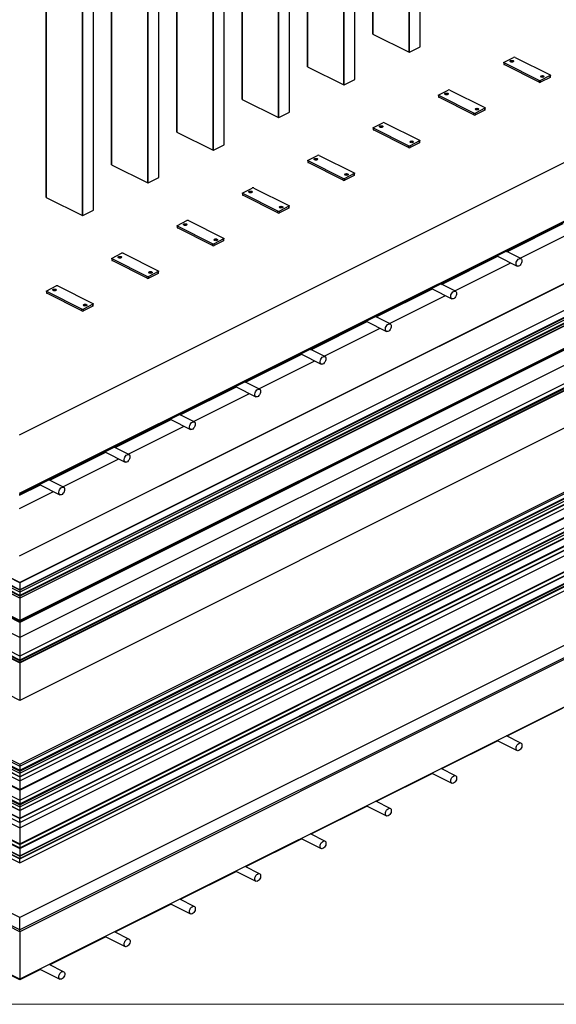
# Model space of a CAD drawing. Units: millimetres. Extents: x 2321 to 4024, y 26 to 608.
# Drawn here: x 2866 to 2920, y 26 to 125 of the extents above; entities that cross this region are included whole.
import ezdxf

# ---------------------------------------------------------------- set-up
doc = ezdxf.new("R2010")
doc.units = ezdxf.units.MM

msp = doc.modelspace()

# ---------------------------------------------------------------- linework, layer by layer
at = {"color": 7, "linetype": 'Continuous', "lineweight": 25}
for p, q in [((2901.957, 244.865), (2901.957, 123.673)), ((2901.966, 123.662), (2901.966, 244.854)), ((2905.605, 121.842), (2905.605, 243.035)), ((2905.649, 121.842), (2905.649, 243.035)), ((2906.71, 122.373), (2906.71, 243.565)), ((2906.719, 122.384), (2906.719, 243.576)), ((2895.387, 241.58), (2895.387, 120.388)), ((2895.396, 120.377), (2895.396, 241.569)), ((2899.035, 118.557), (2899.035, 239.749)), ((2899.079, 118.557), (2899.079, 239.749)), ((2900.14, 119.088), (2900.14, 240.28)), ((2900.149, 119.099), (2900.149, 240.291)), ((2888.817, 238.295), (2888.817, 117.103)), ((2888.826, 117.092), (2888.826, 238.284)), ((2893.569, 115.803), (2893.569, 236.995)), ((2893.579, 115.814), (2893.579, 237.006)), ((2892.465, 115.272), (2892.465, 236.464)), ((2892.509, 115.272), (2892.509, 236.464)), ((2882.247, 235.01), (2882.247, 113.817)), ((2882.256, 113.806), (2882.256, 234.999)), ((2887.008, 112.529), (2887.008, 233.721)), ((2885.894, 111.987), (2885.894, 233.179)), ((2885.939, 111.987), (2885.939, 233.179)), ((2886.999, 112.517), (2886.999, 233.71)), ((2875.676, 231.725), (2875.676, 110.532)), ((2875.685, 110.521), (2875.685, 231.713)), ((2879.324, 108.702), (2879.324, 229.894)), ((2879.368, 108.702), (2879.368, 229.894)), ((2880.429, 109.232), (2880.429, 230.424)), ((2880.438, 109.243), (2880.438, 230.436)), ((2869.106, 228.439), (2869.106, 107.247)), ((2869.115, 107.236), (2869.115, 228.428)), ((2873.859, 105.947), (2873.859, 227.139)), ((2873.868, 105.958), (2873.868, 227.15)), ((2872.754, 105.417), (2872.754, 226.609)), ((2872.798, 105.417), (2872.798, 226.609)), ((2866.437, 83.374), (2957.438, 128.875)), ((2866.437, 77.48), (2963.333, 125.927)), ((2866.437, 77.362), (2963.333, 125.81)), ((2901.966, 123.662), (2905.605, 121.842)), ((2905.649, 121.842), (2906.71, 122.373)), ((2915.158, 120.847), (2916.116, 121.326)), ((2916.263, 121.326), (2919.799, 119.558)), ((2895.396, 120.377), (2899.035, 118.557)), ((2915.128, 120.81), (2915.128, 120.63)), ((2918.694, 119.006), (2915.158, 120.773)), ((2915.158, 120.593), (2915.158, 120.773)), ((2918.694, 118.825), (2915.158, 120.593)), ((2866.437, 71.194), (2963.33, 119.641)), ((2866.437, 71.181), (2963.322, 119.624)), ((2899.079, 118.557), (2900.14, 119.088)), ((2918.694, 118.825), (2918.694, 119.006)), ((2919.799, 119.484), (2918.841, 119.006)), ((2919.799, 119.304), (2918.841, 118.825)), ((2918.841, 118.825), (2918.841, 119.006)), ((2919.799, 119.304), (2919.799, 119.484)), ((2919.829, 119.341), (2919.829, 119.521)), ((2908.588, 117.562), (2909.546, 118.041)), ((2909.693, 118.041), (2913.228, 116.273)), ((2888.826, 117.092), (2892.465, 115.272)), ((2908.558, 117.525), (2908.558, 117.345)), ((2912.124, 115.72), (2908.588, 117.488)), ((2908.588, 117.308), (2908.588, 117.488)), ((2912.124, 115.54), (2908.588, 117.308)), ((2913.228, 116.199), (2912.271, 115.72)), ((2913.228, 116.019), (2912.271, 115.54)), ((2913.228, 116.019), (2913.228, 116.199)), ((2913.259, 116.056), (2913.259, 116.236)), ((2892.509, 115.272), (2893.569, 115.803)), ((2912.124, 115.54), (2912.124, 115.72)), ((2912.271, 115.54), (2912.271, 115.72)), ((2901.987, 114.24), (2901.987, 114.06)), ((2902.018, 114.277), (2902.975, 114.756)), ((2905.553, 112.435), (2902.018, 114.203)), ((2902.018, 114.023), (2902.018, 114.203)), ((2905.553, 112.255), (2902.018, 114.023)), ((2903.123, 114.756), (2906.658, 112.988)), ((2882.256, 113.806), (2885.894, 111.987)), ((2906.658, 112.914), (2905.701, 112.435)), ((2906.658, 112.734), (2906.658, 112.914)), ((2906.689, 112.771), (2906.689, 112.951)), ((2885.939, 111.987), (2886.999, 112.517)), ((2905.553, 112.255), (2905.553, 112.435)), ((2906.658, 112.734), (2905.701, 112.255)), ((2905.701, 112.255), (2905.701, 112.435)), ((2895.417, 110.955), (2895.417, 110.774)), ((2895.448, 110.992), (2896.405, 111.47)), ((2898.983, 109.15), (2895.448, 110.918)), ((2895.448, 110.738), (2895.448, 110.918)), ((2896.552, 111.47), (2900.088, 109.703)), ((2866.442, 66.926), (2779.69, 110.302)), ((2866.442, 66.933), (2779.703, 110.303)), ((2866.442, 68.486), (2783.06, 110.177)), ((2866.442, 68.499), (2783.083, 110.178)), ((2953.47, 110.447), (2866.442, 66.933)), ((2953.483, 110.447), (2866.442, 66.926)), ((2950.09, 110.323), (2866.442, 68.499)), ((2950.114, 110.322), (2866.442, 68.486)), ((2950.819, 109.969), (2866.442, 67.781)), ((2950.841, 109.931), (2866.442, 67.732)), ((2875.685, 110.521), (2879.324, 108.702)), ((2898.983, 108.97), (2895.448, 110.738)), ((2866.442, 64.491), (2777.261, 109.082)), ((2866.442, 64.504), (2777.284, 109.083)), ((2866.442, 64.62), (2777.411, 109.136)), ((2866.442, 64.512), (2777.411, 109.028)), ((2866.442, 64.669), (2777.433, 109.174)), ((2866.442, 67.14), (2781.714, 109.504)), ((2866.442, 67.148), (2781.728, 109.505)), ((2866.442, 67.732), (2782.333, 109.786)), ((2866.442, 67.533), (2782.333, 109.588)), ((2866.442, 67.781), (2782.355, 109.824)), ((2866.442, 67.209), (2782.532, 109.164)), ((2950.841, 109.732), (2866.442, 67.533)), ((2951.445, 109.65), (2866.442, 67.148)), ((2951.459, 109.649), (2866.442, 67.14)), ((2955.74, 109.318), (2866.442, 64.669)), ((2950.642, 109.309), (2866.442, 67.209)), ((2955.762, 109.28), (2866.442, 64.62)), ((2955.889, 109.228), (2866.442, 64.504)), ((2955.912, 109.226), (2866.442, 64.491)), ((2955.762, 109.172), (2866.442, 64.512)), ((2879.368, 108.702), (2880.429, 109.232)), ((2898.983, 108.97), (2898.983, 109.15)), ((2900.088, 109.629), (2899.13, 109.15)), ((2900.088, 109.449), (2899.13, 108.97)), ((2899.13, 108.97), (2899.13, 109.15)), ((2900.088, 109.449), (2900.088, 109.629)), ((2900.119, 109.485), (2900.119, 109.666)), ((2866.442, 62.961), (2775.731, 108.317)), ((2957.443, 108.461), (2866.442, 62.961)), ((2888.877, 107.707), (2889.835, 108.185)), ((2889.982, 108.185), (2893.518, 106.418)), ((2869.115, 107.236), (2872.754, 105.417)), ((2888.847, 107.67), (2888.847, 107.489)), ((2892.413, 105.865), (2888.877, 107.633)), ((2888.877, 107.453), (2888.877, 107.633)), ((2892.413, 105.685), (2888.877, 107.453)), ((2866.442, 60.625), (2775.289, 106.201)), ((2866.442, 60.444), (2775.289, 106.021)), ((2866.442, 60.443), (2775.289, 106.02)), ((2775.302, 105.993), (2866.442, 60.423)), ((2866.442, 60.707), (2775.326, 106.265)), ((2866.442, 61.112), (2775.731, 106.467)), ((2957.443, 106.612), (2866.442, 61.112)), ((2957.848, 106.409), (2866.442, 60.707)), ((2957.884, 106.346), (2866.442, 60.625)), ((2957.884, 106.165), (2866.442, 60.444)), ((2957.884, 106.164), (2866.442, 60.443)), ((2866.442, 60.423), (2957.871, 106.137)), ((2893.518, 106.344), (2892.56, 105.865)), ((2893.518, 106.164), (2892.56, 105.685)), ((2893.518, 106.164), (2893.518, 106.344)), ((2893.548, 106.2), (2893.548, 106.381)), ((2872.798, 105.417), (2873.859, 105.947)), ((2892.413, 105.685), (2892.413, 105.865)), ((2892.56, 105.685), (2892.56, 105.865)), ((2882.277, 104.385), (2882.277, 104.204)), ((2882.307, 104.421), (2883.265, 104.9)), ((2885.843, 102.58), (2882.307, 104.348)), ((2882.307, 104.167), (2882.307, 104.348)), ((2885.843, 102.4), (2882.307, 104.167)), ((2883.412, 104.9), (2886.948, 103.133)), ((2915.451, 101.781), (2921.089, 104.6)), ((2886.948, 103.059), (2885.99, 102.58)), ((2886.948, 102.878), (2886.948, 103.059)), ((2886.978, 102.915), (2886.978, 103.096)), ((2916.776, 101.118), (2922.415, 103.937)), ((2957.443, 102.147), (2866.442, 56.646)), ((2885.843, 102.4), (2885.843, 102.58)), ((2886.948, 102.878), (2885.99, 102.4)), ((2885.99, 102.4), (2885.99, 102.58)), ((2866.442, 56.646), (2775.731, 102.002)), ((2875.707, 101.1), (2875.707, 100.919)), ((2875.737, 101.136), (2876.695, 101.615)), ((2879.273, 99.295), (2875.737, 101.063)), ((2875.737, 100.882), (2875.737, 101.063)), ((2876.842, 101.615), (2880.377, 99.847)), ((2908.88, 98.496), (2914.519, 101.315)), ((2914.431, 101.359), (2916.476, 100.336)), ((2916.849, 101.082), (2915.362, 101.825)), ((2879.273, 99.115), (2875.737, 100.882)), ((2910.206, 97.833), (2915.845, 100.652)), ((2879.273, 99.115), (2879.273, 99.295)), ((2880.377, 99.774), (2879.42, 99.295)), ((2880.377, 99.593), (2879.42, 99.115)), ((2879.42, 99.115), (2879.42, 99.295)), ((2880.377, 99.593), (2880.377, 99.774)), ((2880.408, 99.63), (2880.408, 99.811)), ((2869.167, 97.851), (2870.124, 98.33)), ((2870.272, 98.33), (2873.807, 96.562)), ((2907.86, 98.074), (2909.906, 97.051)), ((2910.279, 97.797), (2908.792, 98.54)), ((2869.136, 97.814), (2869.136, 97.634)), ((2872.702, 96.01), (2869.167, 97.778)), ((2869.167, 97.597), (2869.167, 97.778)), ((2872.702, 95.829), (2869.167, 97.597)), ((2902.31, 95.211), (2907.949, 98.03)), ((2903.636, 94.548), (2909.274, 97.367)), ((2873.807, 96.489), (2872.85, 96.01)), ((2873.807, 96.308), (2872.85, 95.829)), ((2873.807, 96.308), (2873.807, 96.489)), ((2873.838, 96.345), (2873.838, 96.525)), ((2774.143, 95.102), (2866.442, 48.953)), ((2866.442, 48.966), (2774.166, 95.103)), ((2774.777, 95.373), (2866.442, 49.541)), ((2774.777, 95.148), (2866.442, 49.315)), ((2774.813, 95.437), (2866.442, 49.623)), ((2775.233, 95.647), (2866.442, 50.043)), ((2775.73, 95.58), (2866.442, 50.224)), ((2866.442, 50.043), (2957.94, 95.792)), ((2866.442, 50.224), (2957.443, 95.725)), ((2866.442, 49.623), (2958.36, 95.582)), ((2866.442, 49.541), (2958.396, 95.518)), ((2866.442, 49.315), (2958.396, 95.293)), ((2959.006, 95.248), (2866.442, 48.966)), ((2866.442, 48.953), (2959.03, 95.247)), ((2872.702, 95.829), (2872.702, 96.01)), ((2872.85, 95.829), (2872.85, 96.01)), ((2903.708, 94.511), (2902.222, 95.255)), ((2773.76, 94.91), (2866.442, 48.57)), ((2866.442, 48.57), (2959.413, 95.055)), ((2866.442, 47.686), (2959.413, 94.171)), ((2866.442, 47.604), (2959.45, 94.108)), ((2895.74, 91.925), (2901.378, 94.745)), ((2897.066, 91.263), (2902.704, 94.082)), ((2901.29, 94.789), (2903.336, 93.766)), ((2770.755, 93.408), (2866.442, 45.565)), ((2866.442, 45.578), (2770.778, 93.409)), ((2771.389, 93.679), (2866.442, 46.153)), ((2771.389, 93.454), (2866.442, 45.927)), ((2771.425, 93.743), (2866.442, 46.235)), ((2771.808, 93.935), (2866.442, 46.618)), ((2773.723, 93.963), (2866.442, 47.604)), ((2773.76, 94.026), (2866.442, 47.686)), ((2866.442, 46.618), (2961.365, 94.079)), ((2866.442, 46.235), (2961.748, 93.888)), ((2866.442, 46.153), (2961.784, 93.824)), ((2866.442, 45.927), (2961.784, 93.599)), ((2962.394, 93.554), (2866.442, 45.578)), ((2866.442, 45.565), (2962.418, 93.553)), ((2866.442, 44.817), (2963.165, 93.179)), ((2866.442, 44.768), (2963.188, 93.141)), ((2769.985, 92.996), (2866.442, 44.768)), ((2769.985, 92.599), (2866.442, 44.371)), ((2770.007, 93.034), (2866.442, 44.817)), ((2866.442, 44.371), (2963.188, 92.744)), ((2866.442, 44.358), (2963.179, 92.727)), ((2770.24, 91.932), (2866.442, 43.831)), ((2866.442, 43.831), (2962.933, 92.077)), ((2866.442, 43.819), (2962.925, 92.06)), ((2889.17, 88.64), (2894.808, 91.46)), ((2894.72, 91.504), (2896.765, 90.481)), ((2897.138, 91.226), (2895.652, 91.97)), ((2866.442, 42.216), (2962.528, 90.259)), ((2866.442, 42.167), (2962.55, 90.221)), ((2890.496, 87.977), (2896.134, 90.797)), ((2770.24, 89.857), (2866.442, 41.757)), ((2770.262, 89.896), (2866.442, 41.806)), ((2770.623, 90.076), (2866.442, 42.167)), ((2770.645, 90.114), (2866.442, 42.216)), ((2866.442, 41.806), (2962.911, 90.041)), ((2866.442, 41.757), (2962.933, 90.002)), ((2866.442, 41.017), (2962.933, 89.263)), ((2866.442, 40.968), (2962.955, 89.225)), ((2769.985, 88.936), (2866.442, 40.708)), ((2769.985, 88.54), (2866.442, 40.311)), ((2770.007, 88.975), (2866.442, 40.758)), ((2770.218, 89.08), (2866.442, 40.968)), ((2770.24, 89.118), (2866.442, 41.017)), ((2866.442, 40.758), (2963.165, 89.119)), ((2866.442, 40.708), (2963.188, 89.081)), ((2866.442, 40.311), (2963.188, 88.684)), ((2866.442, 40.299), (2963.179, 88.668)), ((2882.599, 85.355), (2888.238, 88.175)), ((2888.15, 88.219), (2890.195, 87.196)), ((2890.568, 87.941), (2889.081, 88.685)), ((2883.925, 84.692), (2889.564, 87.512)), ((2883.998, 84.656), (2882.511, 85.399)), ((2876.029, 82.07), (2881.668, 84.889)), ((2877.355, 81.407), (2882.994, 84.227)), ((2881.58, 84.934), (2883.625, 83.911)), ((2866.442, 33.386), (2769.801, 81.706)), ((2866.442, 33.57), (2769.985, 81.798)), ((2963.188, 81.943), (2866.442, 33.57)), ((2963.372, 81.851), (2866.442, 33.386)), ((2869.459, 78.785), (2875.098, 81.604)), ((2875.009, 81.648), (2877.055, 80.626)), ((2877.428, 81.371), (2875.941, 82.114)), ((2957.442, 80.305), (2866.442, 34.805)), ((2870.785, 78.122), (2876.423, 80.941)), ((2866.442, 34.805), (2775.731, 80.16)), ((2866.437, 77.274), (2868.527, 78.319)), ((2868.439, 78.363), (2870.485, 77.341)), ((2870.857, 78.086), (2869.371, 78.829)), ((2866.437, 75.948), (2869.853, 77.656)), ((2866.442, 28.605), (2769.801, 76.925)), ((2963.372, 77.07), (2866.442, 28.605)), ((2866.442, 68.486), (2866.442, 67.781)), ((2866.442, 67.732), (2866.442, 67.533)), ((2866.442, 67.533), (2866.442, 67.209)), ((2866.442, 66.926), (2866.442, 64.669)), ((2866.442, 64.62), (2866.442, 64.512)), ((2866.442, 64.512), (2866.442, 64.504)), ((2866.442, 64.491), (2866.442, 62.961)), ((2866.442, 62.961), (2866.442, 61.112)), ((2866.442, 61.112), (2866.442, 60.707)), ((2866.442, 60.625), (2866.442, 60.444)), ((2866.442, 60.444), (2866.442, 60.443)), ((2866.442, 60.423), (2866.442, 56.646)), ((2921.087, 55.874), (2915.448, 53.054)), ((2914.517, 52.589), (2908.878, 49.769)), ((2914.463, 52.615), (2916.481, 51.607)), ((2916.853, 52.352), (2915.395, 53.081)), ((2866.442, 50.043), (2866.442, 49.623)), ((2866.442, 49.541), (2866.442, 49.315)), ((2910.283, 49.067), (2908.825, 49.796)), ((2866.442, 49.315), (2866.442, 48.966)), ((2866.442, 48.953), (2866.442, 48.57)), ((2866.442, 48.57), (2866.442, 47.686)), ((2907.946, 49.303), (2902.308, 46.484)), ((2907.893, 49.33), (2909.911, 48.321)), ((2866.442, 46.618), (2866.442, 46.235)), ((2866.442, 46.153), (2866.442, 45.927)), ((2866.442, 45.927), (2866.442, 45.578)), ((2866.442, 45.565), (2866.442, 44.817)), ((2901.376, 46.018), (2895.738, 43.199)), ((2901.323, 46.045), (2903.34, 45.036)), ((2903.713, 45.782), (2902.254, 46.511)), ((2866.442, 44.371), (2866.442, 44.768)), ((2866.442, 44.571), (2866.442, 43.831)), ((2866.442, 44.182), (2866.442, 42.216)), ((2894.806, 42.733), (2889.168, 39.914)), ((2894.752, 42.76), (2896.77, 41.751)), ((2897.143, 42.497), (2895.684, 43.226)), ((2866.442, 42.167), (2866.442, 41.806)), ((2866.442, 41.757), (2866.442, 41.017)), ((2866.442, 40.968), (2866.442, 40.758)), ((2866.442, 40.311), (2866.442, 40.708)), ((2890.573, 39.212), (2889.114, 39.941)), ((2888.236, 39.448), (2882.597, 36.629)), ((2888.182, 39.475), (2890.2, 38.466)), ((2884.002, 35.926), (2882.544, 36.656)), ((2881.666, 36.163), (2876.027, 33.344)), ((2881.612, 36.19), (2883.63, 35.181)), ((2866.442, 33.386), (2866.442, 33.57)), ((2866.442, 33.386), (2866.442, 28.605)), ((2875.095, 32.878), (2869.457, 30.059)), ((2875.042, 32.905), (2877.059, 31.896)), ((2877.432, 32.641), (2875.974, 33.371)), ((2870.862, 29.356), (2869.403, 30.086)), ((2866.442, 28.551), (2864.358, 29.593)), ((2868.525, 29.593), (2866.442, 28.551)), ((2868.472, 29.62), (2870.489, 28.611)), ((2866.442, 28.551), (2866.442, 28.605))]:
    msp.add_line(p, q, dxfattribs=at)
at = {"color": 8, "linetype": 'Continuous', "lineweight": 25}
for p, q in [((2866.442, 67.14), (2866.442, 66.933)), ((2866.442, 50.224), (2866.442, 50.043)), ((2866.442, 47.604), (2866.442, 46.618)), ((2866.442, 33.57), (2866.442, 34.805))]:
    msp.add_line(p, q, dxfattribs=at)
at = {"color": 7, "linetype": 'Continuous', "lineweight": 18}
msp.add_line((2321.101, 26.082), (3149.527, 26.082), dxfattribs=at)
at = {"color": 7, "linetype": 'Continuous', "lineweight": 25, "flags": 128}
for points in [[(2915.158, 120.773), (2915.145, 120.781), (2915.136, 120.79), (2915.13, 120.8), (2915.128, 120.81), (2915.13, 120.82), (2915.136, 120.83), (2915.145, 120.839), (2915.158, 120.847)], [(2916.072, 120.869), (2916.014, 120.85), (2915.946, 120.843), (2915.879, 120.85), (2915.821, 120.869), (2915.783, 120.898), (2915.769, 120.932), (2915.783, 120.966), (2915.821, 120.994), (2915.879, 121.014), (2915.946, 121.02), (2916.014, 121.014), (2916.072, 120.994), (2916.11, 120.966), (2916.123, 120.932), (2916.11, 120.898), (2916.072, 120.869)], [(2919.136, 119.337), (2919.078, 119.318), (2919.011, 119.311), (2918.943, 119.318), (2918.885, 119.337), (2918.847, 119.366), (2918.833, 119.4), (2918.847, 119.434), (2918.885, 119.462), (2918.943, 119.481), (2919.011, 119.488), (2919.078, 119.481), (2919.136, 119.462), (2919.174, 119.434), (2919.188, 119.4), (2919.174, 119.366), (2919.136, 119.337)], [(2919.799, 119.558), (2919.812, 119.55), (2919.821, 119.541), (2919.827, 119.531), (2919.829, 119.521), (2919.827, 119.511), (2919.821, 119.501), (2919.812, 119.492), (2919.799, 119.484)], [(2908.588, 117.488), (2908.575, 117.496), (2908.565, 117.505), (2908.56, 117.515), (2908.558, 117.525), (2908.56, 117.535), (2908.565, 117.545), (2908.575, 117.554), (2908.588, 117.562)], [(2909.501, 117.584), (2909.444, 117.565), (2909.376, 117.558), (2909.308, 117.565), (2909.251, 117.584), (2909.213, 117.613), (2909.199, 117.647), (2909.213, 117.68), (2909.251, 117.709), (2909.308, 117.728), (2909.376, 117.735), (2909.444, 117.728), (2909.501, 117.709), (2909.54, 117.68), (2909.553, 117.647), (2909.54, 117.613), (2909.501, 117.584)], [(2912.566, 116.052), (2912.508, 116.033), (2912.44, 116.026), (2912.373, 116.033), (2912.315, 116.052), (2912.277, 116.081), (2912.263, 116.115), (2912.277, 116.148), (2912.315, 116.177), (2912.373, 116.196), (2912.44, 116.203), (2912.508, 116.196), (2912.566, 116.177), (2912.604, 116.148), (2912.617, 116.115), (2912.604, 116.081), (2912.566, 116.052)], [(2913.228, 116.273), (2913.241, 116.265), (2913.251, 116.256), (2913.257, 116.246), (2913.259, 116.236), (2913.257, 116.226), (2913.251, 116.216), (2913.241, 116.207), (2913.228, 116.199)], [(2902.018, 114.203), (2902.005, 114.211), (2901.995, 114.22), (2901.989, 114.23), (2901.987, 114.24), (2901.989, 114.25), (2901.995, 114.26), (2902.005, 114.269), (2902.018, 114.277)], [(2902.931, 114.299), (2902.874, 114.28), (2902.806, 114.273), (2902.738, 114.28), (2902.681, 114.299), (2902.642, 114.328), (2902.629, 114.362), (2902.642, 114.395), (2902.681, 114.424), (2902.738, 114.443), (2902.806, 114.45), (2902.874, 114.443), (2902.931, 114.424), (2902.97, 114.395), (2902.983, 114.362), (2902.97, 114.328), (2902.931, 114.299)], [(2905.995, 112.767), (2905.938, 112.748), (2905.87, 112.741), (2905.802, 112.748), (2905.745, 112.767), (2905.706, 112.796), (2905.693, 112.829), (2905.706, 112.863), (2905.745, 112.892), (2905.802, 112.911), (2905.87, 112.918), (2905.938, 112.911), (2905.995, 112.892), (2906.034, 112.863), (2906.047, 112.829), (2906.034, 112.796), (2905.995, 112.767)], [(2906.658, 112.988), (2906.671, 112.98), (2906.681, 112.971), (2906.687, 112.961), (2906.689, 112.951), (2906.687, 112.941), (2906.681, 112.931), (2906.671, 112.922), (2906.658, 112.914)], [(2895.448, 110.918), (2895.435, 110.926), (2895.425, 110.935), (2895.419, 110.945), (2895.417, 110.955), (2895.419, 110.965), (2895.425, 110.975), (2895.435, 110.984), (2895.448, 110.992)], [(2896.361, 111.014), (2896.304, 110.995), (2896.236, 110.988), (2896.168, 110.995), (2896.111, 111.014), (2896.072, 111.043), (2896.059, 111.076), (2896.072, 111.11), (2896.111, 111.139), (2896.168, 111.158), (2896.236, 111.165), (2896.304, 111.158), (2896.361, 111.139), (2896.399, 111.11), (2896.413, 111.076), (2896.399, 111.043), (2896.361, 111.014)], [(2899.425, 109.482), (2899.368, 109.463), (2899.3, 109.456), (2899.232, 109.463), (2899.175, 109.482), (2899.136, 109.51), (2899.123, 109.544), (2899.136, 109.578), (2899.175, 109.607), (2899.232, 109.626), (2899.3, 109.633), (2899.368, 109.626), (2899.425, 109.607), (2899.464, 109.578), (2899.477, 109.544), (2899.464, 109.51), (2899.425, 109.482)], [(2900.088, 109.703), (2900.101, 109.695), (2900.111, 109.686), (2900.117, 109.676), (2900.119, 109.666), (2900.117, 109.656), (2900.111, 109.646), (2900.101, 109.637), (2900.088, 109.629)], [(2888.877, 107.633), (2888.864, 107.641), (2888.855, 107.65), (2888.849, 107.66), (2888.847, 107.67), (2888.849, 107.68), (2888.855, 107.69), (2888.864, 107.699), (2888.877, 107.707)], [(2889.791, 107.729), (2889.733, 107.71), (2889.666, 107.703), (2889.598, 107.71), (2889.54, 107.729), (2889.502, 107.757), (2889.488, 107.791), (2889.502, 107.825), (2889.54, 107.854), (2889.598, 107.873), (2889.666, 107.88), (2889.733, 107.873), (2889.791, 107.854), (2889.829, 107.825), (2889.843, 107.791), (2889.829, 107.757), (2889.791, 107.729)], [(2892.855, 106.197), (2892.797, 106.177), (2892.73, 106.171), (2892.662, 106.177), (2892.604, 106.197), (2892.566, 106.225), (2892.553, 106.259), (2892.566, 106.293), (2892.604, 106.322), (2892.662, 106.341), (2892.73, 106.348), (2892.797, 106.341), (2892.855, 106.322), (2892.893, 106.293), (2892.907, 106.259), (2892.893, 106.225), (2892.855, 106.197)], [(2893.518, 106.418), (2893.531, 106.41), (2893.54, 106.401), (2893.546, 106.391), (2893.548, 106.381), (2893.546, 106.371), (2893.54, 106.361), (2893.531, 106.352), (2893.518, 106.344)], [(2882.307, 104.348), (2882.294, 104.356), (2882.285, 104.365), (2882.279, 104.375), (2882.277, 104.385), (2882.279, 104.395), (2882.285, 104.405), (2882.294, 104.414), (2882.307, 104.421)], [(2883.221, 104.444), (2883.163, 104.424), (2883.095, 104.418), (2883.028, 104.424), (2882.97, 104.444), (2882.932, 104.472), (2882.918, 104.506), (2882.932, 104.54), (2882.97, 104.569), (2883.028, 104.588), (2883.095, 104.595), (2883.163, 104.588), (2883.221, 104.569), (2883.259, 104.54), (2883.272, 104.506), (2883.259, 104.472), (2883.221, 104.444)], [(2886.285, 102.912), (2886.227, 102.892), (2886.16, 102.886), (2886.092, 102.892), (2886.034, 102.912), (2885.996, 102.94), (2885.982, 102.974), (2885.996, 103.008), (2886.034, 103.037), (2886.092, 103.056), (2886.16, 103.063), (2886.227, 103.056), (2886.285, 103.037), (2886.323, 103.008), (2886.337, 102.974), (2886.323, 102.94), (2886.285, 102.912)], [(2886.948, 103.133), (2886.961, 103.125), (2886.97, 103.116), (2886.976, 103.106), (2886.978, 103.096), (2886.976, 103.086), (2886.97, 103.076), (2886.961, 103.067), (2886.948, 103.059)], [(2875.737, 101.063), (2875.724, 101.071), (2875.714, 101.08), (2875.709, 101.089), (2875.707, 101.1), (2875.709, 101.11), (2875.714, 101.119), (2875.724, 101.129), (2875.737, 101.136)], [(2876.65, 101.158), (2876.593, 101.139), (2876.525, 101.133), (2876.457, 101.139), (2876.4, 101.158), (2876.362, 101.187), (2876.348, 101.221), (2876.362, 101.255), (2876.4, 101.284), (2876.457, 101.303), (2876.525, 101.31), (2876.593, 101.303), (2876.65, 101.284), (2876.689, 101.255), (2876.702, 101.221), (2876.689, 101.187), (2876.65, 101.158)], [(2916.373, 100.494), (2916.369, 100.6), (2916.391, 100.715), (2916.437, 100.83), (2916.503, 100.933), (2916.584, 101.017), (2916.671, 101.074), (2916.757, 101.098), (2916.835, 101.088), (2916.898, 101.044), (2916.94, 100.97), (2916.957, 100.873), (2916.948, 100.761), (2916.913, 100.645), (2916.856, 100.535), (2916.783, 100.44), (2916.698, 100.369), (2916.61, 100.328), (2916.527, 100.321), (2916.456, 100.348), (2916.403, 100.408), (2916.373, 100.494)], [(2879.715, 99.626), (2879.657, 99.607), (2879.589, 99.6), (2879.522, 99.607), (2879.464, 99.626), (2879.426, 99.655), (2879.412, 99.689), (2879.426, 99.723), (2879.464, 99.752), (2879.522, 99.771), (2879.589, 99.778), (2879.657, 99.771), (2879.715, 99.752), (2879.753, 99.723), (2879.766, 99.689), (2879.753, 99.655), (2879.715, 99.626)], [(2880.377, 99.847), (2880.39, 99.84), (2880.4, 99.831), (2880.406, 99.821), (2880.408, 99.811), (2880.406, 99.8), (2880.4, 99.791), (2880.39, 99.782), (2880.377, 99.774)], [(2869.167, 97.778), (2869.154, 97.786), (2869.144, 97.795), (2869.138, 97.804), (2869.136, 97.814), (2869.138, 97.825), (2869.144, 97.834), (2869.154, 97.843), (2869.167, 97.851)], [(2870.08, 97.873), (2870.023, 97.854), (2869.955, 97.847), (2869.887, 97.854), (2869.83, 97.873), (2869.791, 97.902), (2869.778, 97.936), (2869.791, 97.97), (2869.83, 97.999), (2869.887, 98.018), (2869.955, 98.025), (2870.023, 98.018), (2870.08, 97.999), (2870.119, 97.97), (2870.132, 97.936), (2870.119, 97.902), (2870.08, 97.873)], [(2909.803, 97.209), (2909.799, 97.315), (2909.821, 97.43), (2909.867, 97.544), (2909.933, 97.648), (2910.013, 97.732), (2910.101, 97.789), (2910.187, 97.813), (2910.265, 97.803), (2910.328, 97.758), (2910.369, 97.685), (2910.386, 97.588), (2910.377, 97.476), (2910.343, 97.36), (2910.286, 97.249), (2910.212, 97.154), (2910.128, 97.083), (2910.04, 97.043), (2909.957, 97.036), (2909.886, 97.063), (2909.833, 97.123), (2909.803, 97.209)], [(2873.144, 96.341), (2873.087, 96.322), (2873.019, 96.315), (2872.951, 96.322), (2872.894, 96.341), (2872.855, 96.37), (2872.842, 96.404), (2872.855, 96.438), (2872.894, 96.467), (2872.951, 96.486), (2873.019, 96.492), (2873.087, 96.486), (2873.144, 96.467), (2873.183, 96.438), (2873.196, 96.404), (2873.183, 96.37), (2873.144, 96.341)], [(2873.807, 96.562), (2873.82, 96.554), (2873.83, 96.545), (2873.836, 96.536), (2873.838, 96.525), (2873.836, 96.515), (2873.83, 96.506), (2873.82, 96.497), (2873.807, 96.489)], [(2903.233, 93.924), (2903.229, 94.03), (2903.251, 94.145), (2903.297, 94.259), (2903.363, 94.363), (2903.443, 94.447), (2903.53, 94.504), (2903.617, 94.528), (2903.695, 94.517), (2903.758, 94.473), (2903.799, 94.4), (2903.816, 94.303), (2903.807, 94.191), (2903.773, 94.075), (2903.716, 93.964), (2903.642, 93.869), (2903.557, 93.798), (2903.47, 93.758), (2903.387, 93.751), (2903.315, 93.778), (2903.263, 93.838), (2903.233, 93.924)], [(2896.663, 90.639), (2896.659, 90.745), (2896.681, 90.86), (2896.727, 90.974), (2896.793, 91.078), (2896.873, 91.162), (2896.96, 91.219), (2897.047, 91.243), (2897.125, 91.232), (2897.187, 91.188), (2897.229, 91.114), (2897.246, 91.017), (2897.237, 90.906), (2897.203, 90.79), (2897.146, 90.679), (2897.072, 90.584), (2896.987, 90.513), (2896.899, 90.472), (2896.816, 90.466), (2896.745, 90.493), (2896.692, 90.553), (2896.663, 90.639)], [(2890.093, 87.354), (2890.089, 87.459), (2890.111, 87.575), (2890.157, 87.689), (2890.223, 87.793), (2890.303, 87.877), (2890.39, 87.934), (2890.476, 87.958), (2890.554, 87.947), (2890.617, 87.903), (2890.659, 87.829), (2890.676, 87.732), (2890.667, 87.621), (2890.632, 87.505), (2890.576, 87.394), (2890.502, 87.299), (2890.417, 87.228), (2890.329, 87.187), (2890.246, 87.18), (2890.175, 87.208), (2890.122, 87.268), (2890.093, 87.354)], [(2883.522, 84.069), (2883.518, 84.174), (2883.54, 84.289), (2883.586, 84.404), (2883.652, 84.508), (2883.733, 84.592), (2883.82, 84.648), (2883.906, 84.673), (2883.984, 84.662), (2884.047, 84.618), (2884.089, 84.544), (2884.106, 84.447), (2884.097, 84.336), (2884.062, 84.22), (2884.005, 84.109), (2883.932, 84.014), (2883.847, 83.943), (2883.759, 83.902), (2883.676, 83.895), (2883.605, 83.923), (2883.552, 83.983), (2883.522, 84.069)], [(2876.952, 80.784), (2876.948, 80.889), (2876.97, 81.004), (2877.016, 81.119), (2877.082, 81.223), (2877.162, 81.307), (2877.25, 81.363), (2877.336, 81.387), (2877.414, 81.377), (2877.477, 81.333), (2877.518, 81.259), (2877.535, 81.162), (2877.526, 81.051), (2877.492, 80.934), (2877.435, 80.824), (2877.361, 80.729), (2877.277, 80.658), (2877.189, 80.617), (2877.106, 80.61), (2877.035, 80.638), (2876.982, 80.697), (2876.952, 80.784)], [(2870.382, 77.499), (2870.378, 77.604), (2870.4, 77.719), (2870.446, 77.834), (2870.512, 77.938), (2870.592, 78.022), (2870.679, 78.078), (2870.766, 78.102), (2870.844, 78.092), (2870.907, 78.048), (2870.948, 77.974), (2870.965, 77.877), (2870.956, 77.766), (2870.922, 77.649), (2870.865, 77.539), (2870.791, 77.444), (2870.706, 77.373), (2870.619, 77.332), (2870.536, 77.325), (2870.464, 77.353), (2870.412, 77.412), (2870.382, 77.499)], [(2916.645, 51.608), (2916.56, 51.59), (2916.484, 51.605), (2916.424, 51.654), (2916.386, 51.732), (2916.372, 51.832), (2916.385, 51.945), (2916.423, 52.061), (2916.483, 52.169), (2916.559, 52.261), (2916.645, 52.328), (2916.732, 52.364), (2916.814, 52.365), (2916.883, 52.333), (2916.932, 52.269), (2916.958, 52.179), (2916.958, 52.071), (2916.933, 51.956), (2916.883, 51.842), (2916.815, 51.741), (2916.733, 51.66), (2916.645, 51.608)], [(2910.075, 48.323), (2909.989, 48.304), (2909.913, 48.32), (2909.854, 48.369), (2909.815, 48.447), (2909.802, 48.547), (2909.815, 48.659), (2909.853, 48.775), (2909.913, 48.884), (2909.989, 48.976), (2910.075, 49.043), (2910.162, 49.079), (2910.244, 49.08), (2910.313, 49.048), (2910.362, 48.984), (2910.388, 48.894), (2910.388, 48.786), (2910.362, 48.671), (2910.313, 48.557), (2910.244, 48.456), (2910.163, 48.375), (2910.075, 48.323)], [(2903.505, 45.038), (2903.419, 45.019), (2903.343, 45.035), (2903.283, 45.084), (2903.245, 45.162), (2903.232, 45.261), (2903.245, 45.374), (2903.283, 45.49), (2903.343, 45.599), (2903.419, 45.691), (2903.504, 45.758), (2903.592, 45.794), (2903.674, 45.795), (2903.742, 45.763), (2903.792, 45.699), (2903.818, 45.609), (2903.818, 45.501), (2903.792, 45.385), (2903.743, 45.272), (2903.674, 45.17), (2903.592, 45.09), (2903.505, 45.038)], [(2896.935, 41.753), (2896.849, 41.734), (2896.773, 41.75), (2896.713, 41.799), (2896.675, 41.877), (2896.662, 41.976), (2896.675, 42.089), (2896.713, 42.205), (2896.773, 42.314), (2896.849, 42.406), (2896.934, 42.473), (2897.022, 42.508), (2897.104, 42.51), (2897.172, 42.477), (2897.222, 42.413), (2897.248, 42.324), (2897.248, 42.216), (2897.222, 42.1), (2897.173, 41.987), (2897.104, 41.885), (2897.022, 41.805), (2896.935, 41.753)], [(2890.364, 38.468), (2890.279, 38.449), (2890.203, 38.465), (2890.143, 38.514), (2890.105, 38.591), (2890.092, 38.691), (2890.105, 38.804), (2890.143, 38.92), (2890.202, 39.029), (2890.278, 39.121), (2890.364, 39.188), (2890.452, 39.223), (2890.533, 39.225), (2890.602, 39.192), (2890.652, 39.128), (2890.678, 39.039), (2890.678, 38.931), (2890.652, 38.815), (2890.602, 38.702), (2890.534, 38.6), (2890.452, 38.52), (2890.364, 38.468)], [(2883.794, 35.183), (2883.709, 35.164), (2883.633, 35.18), (2883.573, 35.229), (2883.535, 35.306), (2883.521, 35.406), (2883.534, 35.519), (2883.572, 35.635), (2883.632, 35.744), (2883.708, 35.836), (2883.794, 35.902), (2883.881, 35.938), (2883.963, 35.94), (2884.032, 35.907), (2884.081, 35.843), (2884.107, 35.753), (2884.107, 35.646), (2884.082, 35.53), (2884.032, 35.417), (2883.964, 35.315), (2883.882, 35.235), (2883.794, 35.183)], [(2877.224, 31.898), (2877.138, 31.879), (2877.062, 31.895), (2877.003, 31.943), (2876.964, 32.021), (2876.951, 32.121), (2876.964, 32.234), (2877.002, 32.35), (2877.062, 32.459), (2877.138, 32.551), (2877.224, 32.617), (2877.311, 32.653), (2877.393, 32.655), (2877.462, 32.622), (2877.511, 32.558), (2877.537, 32.468), (2877.537, 32.361), (2877.511, 32.245), (2877.462, 32.131), (2877.393, 32.03), (2877.312, 31.95), (2877.224, 31.898)], [(2870.654, 28.613), (2870.568, 28.594), (2870.492, 28.609), (2870.432, 28.658), (2870.394, 28.736), (2870.381, 28.836), (2870.394, 28.949), (2870.432, 29.065), (2870.492, 29.174), (2870.568, 29.265), (2870.653, 29.332), (2870.741, 29.368), (2870.823, 29.37), (2870.891, 29.337), (2870.941, 29.273), (2870.967, 29.183), (2870.967, 29.076), (2870.941, 28.96), (2870.892, 28.846), (2870.823, 28.745), (2870.741, 28.665), (2870.654, 28.613)]]:
    msp.add_lwpolyline(points, dxfattribs=at)
at = {"color": 7, "linetype": 'Continuous', "lineweight": 25}
for centre, radius, start, end in [((2901.971, 123.675), 0.0138, 188.41625, 250.8623), ((2905.627, 121.892), 0.0545, 246.10194, 293.89806), ((2906.705, 122.386), 0.0138, 289.1377, 351.58375), ((2915.946, 120.738), 0.24, 44.81552, 135.18448), ((2915.946, 120.301), 0.614, 74.8495, 105.1505), ((2916.189, 121.16), 0.182, 66.10194, 113.89806), ((2895.401, 120.39), 0.0138, 188.41625, 250.8623), ((2915.173, 120.636), 0.0461, 188.41625, 250.8623), ((2900.135, 119.101), 0.0138, 289.1377, 351.58375), ((2918.767, 119.172), 0.182, 246.10194, 293.89806), ((2919.011, 119.206), 0.24, 44.81552, 135.18448), ((2919.011, 118.769), 0.614, 74.84946, 105.15054), ((2919.784, 119.348), 0.0461, 289.1377, 351.58375), ((2899.057, 118.607), 0.0545, 246.10194, 293.89806), ((2909.619, 117.874), 0.182, 66.10194, 113.89806), ((2918.767, 118.991), 0.182, 246.10194, 293.89806), ((2888.83, 117.105), 0.0138, 188.41625, 250.8623), ((2908.603, 117.351), 0.0461, 188.41625, 250.8623), ((2909.376, 117.453), 0.24, 44.81552, 135.18448), ((2909.376, 117.016), 0.614, 74.84946, 105.15054), ((2912.44, 115.921), 0.24, 44.81552, 135.18448), ((2912.44, 115.484), 0.614, 74.84946, 105.15054), ((2913.213, 116.062), 0.0461, 289.1377, 351.58375), ((2892.487, 115.322), 0.0545, 246.10194, 293.89806), ((2893.565, 115.816), 0.0138, 289.1377, 351.58375), ((2912.197, 115.887), 0.182, 246.10194, 293.89806), ((2912.197, 115.706), 0.182, 246.10194, 293.89806), ((2902.033, 114.066), 0.0461, 188.41625, 250.8623), ((2902.806, 114.168), 0.24, 44.81552, 135.18448), ((2902.806, 113.731), 0.614, 74.84956, 105.15044), ((2903.049, 114.589), 0.182, 66.10194, 113.89806), ((2882.26, 113.82), 0.0138, 188.41625, 250.8623), ((2885.916, 112.037), 0.0545, 246.10194, 293.89806), ((2886.995, 112.531), 0.0138, 289.1377, 351.58375), ((2905.627, 112.602), 0.182, 246.10194, 293.89806), ((2905.627, 112.421), 0.182, 246.10194, 293.89806), ((2905.87, 112.636), 0.24, 44.81552, 135.18448), ((2905.87, 112.199), 0.614, 74.84966, 105.15034), ((2906.643, 112.777), 0.0461, 289.1377, 351.58375), ((2896.236, 110.883), 0.24, 44.81552, 135.18448), ((2896.236, 110.446), 0.614, 74.84967, 105.15033), ((2896.479, 111.304), 0.182, 66.10194, 113.89806), ((2875.69, 110.534), 0.0138, 188.41625, 250.8623), ((2895.463, 110.781), 0.0461, 188.41625, 250.8623), ((2880.424, 109.245), 0.0138, 289.1377, 351.58375), ((2899.057, 109.317), 0.182, 246.10194, 293.89806), ((2899.057, 109.136), 0.182, 246.10194, 293.89806), ((2899.3, 109.351), 0.24, 44.81552, 135.18448), ((2899.3, 108.914), 0.614, 74.84961, 105.15039), ((2900.073, 109.492), 0.0461, 289.1377, 351.58375), ((2879.346, 108.752), 0.0545, 246.10194, 293.89806), ((2889.909, 108.019), 0.182, 66.10194, 113.89806), ((2869.12, 107.249), 0.0138, 188.41625, 250.8623), ((2888.893, 107.496), 0.0461, 188.41625, 250.8623), ((2889.666, 107.598), 0.24, 44.81552, 135.18448), ((2889.666, 107.161), 0.614, 74.84954, 105.15046), ((2892.73, 106.066), 0.24, 44.81552, 135.18448), ((2892.73, 105.629), 0.614, 74.84958, 105.15042), ((2893.503, 106.207), 0.0461, 289.1377, 351.58375), ((2872.776, 105.467), 0.0545, 246.10194, 293.89806), ((2873.854, 105.96), 0.0138, 289.1377, 351.58375), ((2892.487, 106.031), 0.182, 246.10194, 293.89806), ((2892.487, 105.851), 0.182, 246.10194, 293.89806), ((2882.322, 104.211), 0.0461, 188.41625, 250.8623), ((2883.095, 104.312), 0.24, 44.81552, 135.18448), ((2883.095, 103.876), 0.614, 74.84966, 105.15034), ((2883.338, 104.734), 0.182, 66.10194, 113.89806), ((2886.16, 102.78), 0.24, 44.81552, 135.18448), ((2885.916, 102.746), 0.182, 246.10194, 293.89806), ((2885.916, 102.566), 0.182, 246.10194, 293.89806), ((2886.16, 102.344), 0.614, 74.84962, 105.15038), ((2886.933, 102.922), 0.0461, 289.1377, 351.58375), ((2876.525, 101.027), 0.24, 44.81552, 135.18448), ((2876.525, 100.591), 0.614, 74.84958, 105.15042), ((2876.768, 101.449), 0.182, 66.10194, 113.89806), ((2875.752, 100.926), 0.0461, 188.41625, 250.8623), ((2879.346, 99.461), 0.182, 246.10194, 293.89806), ((2879.346, 99.281), 0.182, 246.10194, 293.89806), ((2879.589, 99.495), 0.24, 44.81552, 135.18448), ((2879.589, 99.059), 0.614, 74.84959, 105.15041), ((2880.362, 99.637), 0.0461, 289.1377, 351.58375), ((2870.198, 98.164), 0.182, 66.10194, 113.89806), ((2869.182, 97.641), 0.0461, 188.41625, 250.8623), ((2869.955, 97.742), 0.24, 44.81552, 135.18448), ((2869.955, 97.306), 0.614, 74.8496, 105.1504), ((2873.019, 96.21), 0.24, 44.81552, 135.18448), ((2873.019, 95.774), 0.614, 74.84957, 105.15043), ((2873.792, 96.352), 0.0461, 289.1377, 351.58375), ((2872.776, 96.176), 0.182, 246.10194, 293.89806), ((2872.776, 95.996), 0.182, 246.10194, 293.89806)]:
    msp.add_arc(centre, radius, start, end, dxfattribs=at)
for points, knots in [([(2866.442, 68.499), (2866.442, 68.499), (2866.442, 68.5), (2866.442, 68.496), (2866.442, 68.489), (2866.442, 68.486)], [0, 0, 0, 0, 0.028689, 0.47493, 1, 1, 1, 1]), ([(2866.442, 67.781), (2866.442, 67.775), (2866.442, 67.768), (2866.442, 67.753), (2866.442, 67.741), (2866.442, 67.735), (2866.442, 67.732)], [0, 0, 0, 0, 0.446578, 0.641675, 0.838363, 1, 1, 1, 1]), ([(2866.442, 67.209), (2866.442, 67.204), (2866.442, 67.194), (2866.442, 67.176), (2866.442, 67.16), (2866.442, 67.151), (2866.442, 67.148)], [0, 0, 0, 0, 0.234436, 0.470528, 0.790735, 1, 1, 1, 1]), ([(2866.442, 67.148), (2866.442, 67.148), (2866.442, 67.148), (2866.442, 67.146), (2866.442, 67.142), (2866.442, 67.14)], [0, 0, 0, 0, 0.030928, 0.473343, 1, 1, 1, 1]), ([(2866.442, 66.933), (2866.442, 66.933), (2866.442, 66.934), (2866.442, 66.932), (2866.442, 66.928), (2866.442, 66.926)], [0, 0, 0, 0, 0.043177, 0.512337, 1, 1, 1, 1]), ([(2866.442, 64.669), (2866.442, 64.667), (2866.442, 64.663), (2866.442, 64.655), (2866.442, 64.648), (2866.442, 64.641), (2866.442, 64.635), (2866.442, 64.627), (2866.442, 64.623), (2866.442, 64.62)], [0, 0, 0, 0, 0.219807, 0.329867, 0.551819, 0.643194, 0.729535, 0.870294, 1, 1, 1, 1]), ([(2866.442, 64.504), (2866.442, 64.504), (2866.442, 64.505), (2866.442, 64.503), (2866.442, 64.5), (2866.442, 64.494), (2866.442, 64.491)], [0, 0, 0, 0, 0.021025, 0.274657, 0.528325, 1, 1, 1, 1]), ([(2866.442, 60.707), (2866.442, 60.703), (2866.442, 60.697), (2866.442, 60.684), (2866.442, 60.672), (2866.442, 60.66), (2866.442, 60.65), (2866.442, 60.637), (2866.442, 60.629), (2866.442, 60.625)], [0, 0, 0, 0, 0.2155026, 0.3233971, 0.5409441, 0.6352164, 0.7224513, 0.8655723, 1, 1, 1, 1]), ([(2866.442, 60.443), (2866.442, 60.439), (2866.442, 60.433), (2866.442, 60.426), (2866.442, 60.424), (2866.442, 60.423), (2866.442, 60.423), (2866.442, 60.423)], [0, 0, 0, 0, 0.321986, 0.482276, 0.80533, 0.989994, 1, 1, 1, 1]), ([(2866.442, 49.623), (2866.442, 49.619), (2866.442, 49.613), (2866.442, 49.6), (2866.442, 49.588), (2866.442, 49.576), (2866.442, 49.565), (2866.442, 49.553), (2866.442, 49.545), (2866.442, 49.541)], [0, 0, 0, 0, 0.218373, 0.327712, 0.548216, 0.641293, 0.72946, 0.870105, 1, 1, 1, 1]), ([(2866.442, 48.966), (2866.442, 48.966), (2866.442, 48.966), (2866.442, 48.965), (2866.442, 48.961), (2866.442, 48.956), (2866.442, 48.953)], [0, 0, 0, 0, 0.014118, 0.262272, 0.510428, 1, 1, 1, 1]), ([(2866.442, 47.686), (2866.442, 47.681), (2866.442, 47.671), (2866.442, 47.658), (2866.442, 47.646), (2866.442, 47.637), (2866.442, 47.627), (2866.442, 47.615), (2866.442, 47.608), (2866.442, 47.604)], [0, 0, 0, 0, 0.156622, 0.314351, 0.394425, 0.515524, 0.63655, 0.75757, 1, 1, 1, 1]), ([(2866.442, 46.235), (2866.442, 46.231), (2866.442, 46.225), (2866.442, 46.212), (2866.442, 46.2), (2866.442, 46.188), (2866.442, 46.177), (2866.442, 46.165), (2866.442, 46.157), (2866.442, 46.153)], [0, 0, 0, 0, 0.218373, 0.327712, 0.548216, 0.641293, 0.72946, 0.870105, 1, 1, 1, 1]), ([(2866.442, 45.578), (2866.442, 45.578), (2866.442, 45.578), (2866.442, 45.577), (2866.442, 45.573), (2866.442, 45.568), (2866.442, 45.565)], [0, 0, 0, 0, 0.014118, 0.262272, 0.510427, 1, 1, 1, 1]), ([(2866.442, 44.817), (2866.442, 44.815), (2866.442, 44.811), (2866.442, 44.803), (2866.442, 44.796), (2866.442, 44.789), (2866.442, 44.783), (2866.442, 44.775), (2866.442, 44.77), (2866.442, 44.768)], [0, 0, 0, 0, 0.218373, 0.327712, 0.548217, 0.641294, 0.72946, 0.870105, 1, 1, 1, 1]), ([(2866.442, 44.371), (2866.442, 44.368), (2866.442, 44.363), (2866.442, 44.36), (2866.442, 44.358), (2866.442, 44.358), (2866.442, 44.358)], [0, 0, 0, 0, 0.306801, 0.615646, 0.774123, 1, 1, 1, 1]), ([(2866.442, 43.831), (2866.442, 43.829), (2866.442, 43.824), (2866.442, 43.821), (2866.442, 43.819), (2866.442, 43.819), (2866.442, 43.819)], [0, 0, 0, 0, 0.306799, 0.615642, 0.77412, 1, 1, 1, 1]), ([(2866.442, 42.216), (2866.442, 42.213), (2866.442, 42.207), (2866.442, 42.199), (2866.442, 42.192), (2866.442, 42.186), (2866.442, 42.182), (2866.442, 42.179), (2866.442, 42.178), (2866.442, 42.177), (2866.442, 42.175), (2866.442, 42.171), (2866.442, 42.168), (2866.442, 42.167)], [0, 0, 0, 0, 0.157344, 0.31579, 0.396153, 0.514557, 0.632831, 0.691835, 0.706579, 0.713951, 0.74344, 0.861627, 1, 1, 1, 1]), ([(2866.442, 41.806), (2866.442, 41.803), (2866.442, 41.8), (2866.442, 41.792), (2866.442, 41.785), (2866.442, 41.777), (2866.442, 41.771), (2866.442, 41.764), (2866.442, 41.759), (2866.442, 41.757)], [0, 0, 0, 0, 0.2183724, 0.3277111, 0.5482152, 0.6412926, 0.7294592, 0.8701044, 1, 1, 1, 1]), ([(2866.442, 41.017), (2866.442, 41.014), (2866.442, 41.008), (2866.442, 41), (2866.442, 40.993), (2866.442, 40.987), (2866.442, 40.983), (2866.442, 40.98), (2866.442, 40.979), (2866.442, 40.978), (2866.442, 40.976), (2866.442, 40.972), (2866.442, 40.969), (2866.442, 40.968)], [0, 0, 0, 0, 0.157342, 0.315788, 0.396151, 0.514555, 0.632827, 0.691832, 0.706575, 0.713947, 0.743436, 0.861622, 1, 1, 1, 1]), ([(2866.442, 40.758), (2866.442, 40.755), (2866.442, 40.751), (2866.442, 40.744), (2866.442, 40.737), (2866.442, 40.729), (2866.442, 40.723), (2866.442, 40.716), (2866.442, 40.711), (2866.442, 40.708)], [0, 0, 0, 0, 0.218373, 0.327712, 0.548217, 0.641294, 0.72946, 0.870105, 1, 1, 1, 1]), ([(2866.442, 40.311), (2866.442, 40.309), (2866.442, 40.304), (2866.442, 40.301), (2866.442, 40.299), (2866.442, 40.299), (2866.442, 40.299)], [0, 0, 0, 0, 0.306801, 0.615646, 0.774123, 1, 1, 1, 1])]:
    msp.add_open_spline(points, degree=3, knots=knots, dxfattribs=at)

doc.saveas('drawing.dxf')
